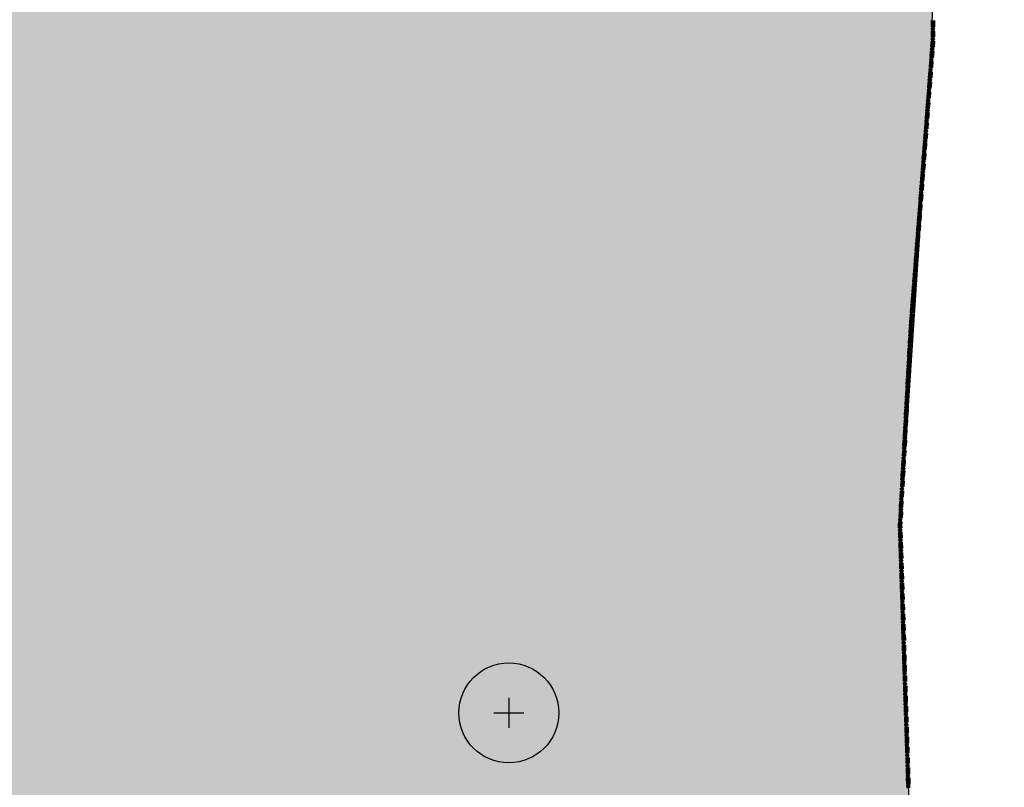
# Model space of a CAD drawing. Extents: x 8687638 to 8704373, y 4709913 to 4740660.
# Drawn here: x 8699414 to 8699481, y 4740077 to 4740129 of the extents above; entities that cross this region are included whole.
import ezdxf

# ---------------------------------------------------------------- set-up
doc = ezdxf.new("R2010")
doc.units = 0
doc.header["$MEASUREMENT"] = 0
doc.linetypes.add('CONTI', pattern=[0])
doc.layers.get('0').update_dxf_attribs({"linetype": 'CONTINUOUS'})
doc.layers.add('SIT_LDEFAULT', color=132, linetype='CONTI')
doc.layers.add('USLZNDEFAULT', color=7, linetype='CONTI')

# ---------------------------------------------------------------- blocks, each defined once
blk = doc.blocks.new('BL_5003')
at = {"color": 0}
for p, q in [((0, 1.51), (0, -1.49)), ((0, 1.51), (0, -1.49)), ((-1.51, 0), (1.51, 0)), ((-1.51, 0), (1.51, 0))]:
    blk.add_line(p, q, dxfattribs=at)
blk.add_circle((0, 0), 5.02, dxfattribs=at)

msp = doc.modelspace()

# ---------------------------------------------------------------- hatches: boundary and pattern name
h = msp.add_hatch(color=172)
h.set_gradient(color1=(218, 140, 37), one_color=1, tint=1)
h.paths.add_polyline_path([(8698993.696, 4740091.215), (8699001.941, 4740107.794), (8699006.619, 4740116.267), (8699012.533, 4740131.276), (8699014.741, 4740133.645), (8699015.104, 4740134.887), (8699013.676, 4740136.157), (8699013.477, 4740137.199), (8699013.794, 4740138.415), (8699015.678, 4740138.623), (8699017.51, 4740138.451), (8699018.139, 4740141.313), (8699021.651, 4740141.313), (8699022.607, 4740145.425), (8699023.255, 4740148.037), (8699030.236, 4740148.143), (8699033.462, 4740148.191), (8699039.756, 4740150.08), (8699044.204, 4740148.783), (8699045.747, 4740148.808), (8699048.553, 4740148.808), (8699053.58, 4740149.283), (8699058.337, 4740148.959), (8699065.039, 4740146.894), (8699066.441, 4740146.845), (8699068.405, 4740146.803), (8699069.631, 4740146.761), (8699072.726, 4740147.142), (8699075.507, 4740147.508), (8699081.117, 4740147.533), (8699084.443, 4740147.032), (8699085.701, 4740146.16), (8699087.401, 4740144.922), (8699089.699, 4740142.931), (8699091.479, 4740143.14), (8699091.479, 4740144.543), (8699091.506, 4740148.189), (8699103.435, 4740144.504), (8699104.961, 4740144.277), (8699108.303, 4740143.863), (8699109.695, 4740143.705), (8699112.501, 4740143.705), (8699116.404, 4740146.891), (8699123.475, 4740141.359), (8699126.572, 4740147.407), (8699130.698, 4740149.729), (8699130.698, 4740152.321), (8699131.834, 4740153.72), (8699138.71, 4740149.998), (8699142.026, 4740148.864), (8699145.361, 4740147.781), (8699154.717, 4740145.6), (8699163.327, 4740146.24), (8699171.612, 4740147.671), (8699192.411, 4740141.827), (8699200.876, 4740139.055), (8699208.103, 4740138.896), (8699221.767, 4740135.758), (8699228.132, 4740136.431), (8699237.534, 4740129.85), (8699243.494, 4740131.292), (8699242.163, 4740185.073), (8699270.492, 4740179.135), (8699277.558, 4740184.478), (8699274.275, 4740204.658), (8699277.697, 4740213.346), (8699273.204, 4740221.271), (8699263.386, 4740225.648), (8699257.372, 4740240.019), (8699247.323, 4740238.124), (8699238.823, 4740248.429), (8699205.627, 4740271.254), (8699180.509, 4740288.607), (8699173.189, 4740302.587), (8699166.04, 4740308.89), (8699161.945, 4740314.068), (8699151.059, 4740313.197), (8699154.487, 4740319.25), (8699150.646, 4740319.732), (8699155.083, 4740329.008), (8699151.864, 4740336.952), (8699169.112, 4740346.498), (8699172.201, 4740340.92), (8699181.503, 4740342.119), (8699184.667, 4740321.253), (8699194.973, 4740303.693), (8699241.679, 4740278.26), (8699248.674, 4740277.405), (8699251.373, 4740273.794), (8699253.182, 4740271.406), (8699269.61, 4740261.014), (8699271.345, 4740248.249), (8699277.483, 4740247.326), (8699278.071, 4740243.43), (8699287.862, 4740244.25), (8699287.13, 4740254.302), (8699292.393, 4740252.88), (8699293.01, 4740252.95), (8699298.592, 4740247.325), (8699300.292, 4740229.566), (8699318.074, 4740220.987), (8699337.044, 4740241.084), (8699355.401, 4740233.018), (8699335.415, 4740203.767), (8699347.46, 4740192.561), (8699351.485, 4740190.857), (8699355.644, 4740188.32), (8699357.533, 4740185.396), (8699360.487, 4740185.186), (8699361.042, 4740187.09), (8699368.755, 4740189.146), (8699381.173, 4740177.958), (8699393.227, 4740190.831), (8699397.137, 4740188.186), (8699399.942, 4740188.186), (8699404.648, 4740189.58), (8699412.937, 4740194.845), (8699418.581, 4740198.513), (8699427.05, 4740204.757), (8699430.6, 4740206.408), (8699433.887, 4740205.646), (8699442.3, 4740202.939), (8699450.815, 4740204.92), (8699454.946, 4740195.814), (8699461.976, 4740185.964), (8699469.998, 4740169.273), (8699473.662, 4740156.023), (8699475.017, 4740148.868), (8699476.476, 4740139.304), (8699476.418, 4740127.523), (8699474.267, 4740095.051), (8699474.843, 4740075.563), (8699475.242, 4740044.566), (8699475.558, 4740002.762), (8699475.818, 4739997.159), (8699477.682, 4739969.167), (8699480.226, 4739949.693), (8699480.605, 4739946.611), (8699483.191, 4739943.49), (8699487.969, 4739931.655), (8699489.394, 4739925.794), (8699490.102, 4739923.079), (8699492.25, 4739919.152), (8699494.453, 4739906.151), (8699499.941, 4739894.629), (8699509.661, 4739876.763), (8699510.154, 4739875.753), (8699511.74, 4739874.38), (8699514.431, 4739867.127), (8699516.306, 4739862.297), (8699516.737, 4739861.741), (8699517.053, 4739861.488), (8699519.49, 4739859.863), (8699521.622, 4739855.427), (8699526.933, 4739844.124), (8699531.601, 4739838.518), (8699537.277, 4739831.562), (8699540.017, 4739828.184), (8699543.447, 4739824.679), (8699550.81, 4739813.909), (8699557.197, 4739808.02), (8699564.044, 4739803.128), (8699576.293, 4739798.655), (8699581.295, 4739798.549), (8699583.191, 4739800.617), (8699583.728, 4739801.065), (8699585.768, 4739802.635), (8699589.293, 4739802.399), (8699594.726, 4739800.739), (8699597.088, 4739800.414), (8699605.13, 4739799.175), (8699614.462, 4739799.175), (8699618.857, 4739798.813), (8699632.228, 4739794.988), (8699627.981, 4739785.19), (8699615.36, 4739784.361), (8699604.473, 4739785.399), (8699600.718, 4739788.064), (8699595.249, 4739790.306), (8699590.392, 4739791.035), (8699593.887, 4739780.651), (8699595.21, 4739769.931), (8699595.65, 4739763.634), (8699595.641, 4739762.935), (8699593.248, 4739761.94), (8699594.345, 4739759.508), (8699594.723, 4739755.643), (8699591.859, 4739750.936), (8699590.635, 4739747.507), (8699590.45, 4739743.986), (8699589.505, 4739741.494), (8699585.932, 4739740.366), (8699583.698, 4739739.833), (8699581.644, 4739734.621), (8699578.173, 4739734.917), (8699576.072, 4739737.7), (8699574.874, 4739742.289), (8699572.848, 4739734.639), (8699569.223, 4739731.313), (8699566.18, 4739726.433), (8699563.002, 4739720.046), (8699558.261, 4739721.322), (8699554.799, 4739720.826), (8699545.093, 4739715.772), (8699541.722, 4739712.805), (8699547.276, 4739708.594), (8699554.161, 4739704.267), (8699555.481, 4739703.797), (8699563.833, 4739701.367), (8699573.34, 4739698.908), (8699575.158, 4739698.748), (8699587.471, 4739697.775), (8699584.777, 4739694.11), (8699582.436, 4739684.539), (8699580.121, 4739677.629), (8699580.829, 4739674.047), (8699582.015, 4739670.488), (8699581.639, 4739667.201), (8699573.427, 4739639.641), (8699572.662, 4739627.534), (8699570.985, 4739623.462), (8699567.095, 4739618.902), (8699566.692, 4739618.325), (8699565.834, 4739617.215), (8699556.432, 4739612.039), (8699545.087, 4739604.919), (8699532.875, 4739601.406), (8699523.805, 4739603.517), (8699518.548, 4739601.375), (8699518.979, 4739592.543), (8699509.652, 4739591.574), (8699507.304, 4739596.356), (8699487.691, 4739593.261), (8699475.995, 4739594.086), (8699470.619, 4739574.996), (8699452.376, 4739606.35), (8699441.336, 4739631.674), (8699437.8, 4739638.698), (8699421.369, 4739636.74), (8699416.328, 4739636.799), (8699411.42, 4739637.001), (8699403.51, 4739637.326), (8699394.662, 4739639.329), (8699390.801, 4739640.203), (8699388.471, 4739642.464), (8699380.153, 4739641.365), (8699375.827, 4739638.777), (8699374.343, 4739636.528), (8699368.117, 4739640.727), (8699363.071, 4739640.827), (8699354.041, 4739637.758), (8699351.241, 4739637.666), (8699348.623, 4739637.879), (8699345.826, 4739640.706), (8699342.164, 4739644.216), (8699338.546, 4739645.21), (8699335.73, 4739645.534), (8699330.867, 4739644.753), (8699325.865, 4739642.302), (8699321.409, 4739638.381), (8699319.495, 4739636.368), (8699317.087, 4739635.607), (8699316.417, 4739635.463), (8699308.527, 4739630.85), (8699291.539, 4739619.924), (8699286.572, 4739614.763), (8699282.506, 4739605.959), (8699273.223, 4739623.52), (8699269.325, 4739621.527), (8699264.644, 4739614.71), (8699261.906, 4739609.178), (8699250.227, 4739600.976), (8699243.18, 4739596.137), (8699232.48, 4739584.123), (8699210.442, 4739573.511), (8699197.269, 4739577.814), (8699200.259, 4739582.023), (8699198.929, 4739586.219), (8699194.404, 4739592.795), (8699195.463, 4739597.927), (8699197.075, 4739601.816), (8699197.392, 4739613.713), (8699199.133, 4739616.242), (8699201.195, 4739620.069), (8699200.018, 4739623.984), (8699200.08, 4739627.489), (8699200.833, 4739629.899), (8699201.006, 4739633.819), (8699199.552, 4739637.305), (8699185.765, 4739643.223), (8699182.934, 4739641.084), (8699179.979, 4739637.219), (8699179.799, 4739637.007), (8699173.601, 4739639.701), (8699167.041, 4739644.745), (8699165.925, 4739646.527), (8699165.205, 4739648.765), (8699163.104, 4739649.502), (8699158.415, 4739647.975), (8699153.178, 4739649.331), (8699145.496, 4739647.78), (8699140.098, 4739655.312), (8699140.486, 4739659.661), (8699141.865, 4739664.373), (8699142.858, 4739668.015), (8699142.896, 4739674.516), (8699141.534, 4739683.87), (8699137.661, 4739694.196), (8699134.315, 4739693.824), (8699128.166, 4739689.964), (8699124.953, 4739688.569), (8699122.674, 4739686.318), (8699112.81, 4739683.499), (8699106.552, 4739682.671), (8699098.215, 4739678.647), (8699087.72, 4739673.605), (8699083.397, 4739673.511), (8699078.662, 4739675.257), (8699074.115, 4739679.636), (8699073.662, 4739680.17), (8699067.837, 4739687.724), (8699065.87, 4739693.988), (8699065.319, 4739702.07), (8699063.714, 4739706.308), (8699061.542, 4739718.734), (8699061.75, 4739724.342), (8699068.013, 4739733.574), (8699070.433, 4739736.652), (8699074.55, 4739740.464), (8699075.059, 4739740.932), (8699080.952, 4739743.196), (8699087.945, 4739743.74), (8699097.903, 4739744.515), (8699094.188, 4739758.884), (8699093.247, 4739762.498), (8699095.651, 4739765.087), (8699089.622, 4739774.508), (8699081.95, 4739770.409), (8699077.64, 4739776.196), (8699083.231, 4739784.229), (8699086.335, 4739789.402), (8699087.038, 4739793.821), (8699084.973, 4739800.026), (8699088.729, 4739804.455), (8699083.438, 4739812.719), (8699080.136, 4739806.531), (8699079.925, 4739806.124), (8699075.381, 4739810.685), (8699068.83, 4739808.6), (8699065.957, 4739813.439), (8699060.512, 4739814.673), (8699056.867, 4739816.137), (8699053.668, 4739817.422), (8699049.561, 4739821.387), (8699045.006, 4739826.151), (8699035.582, 4739837.094), (8699032.36, 4739840.899), (8699030.964, 4739839.134), (8699023.705, 4739839.879), (8699021.359, 4739840.313), (8699011.014, 4739842.234), (8699009.082, 4739843.663), (8699010.217, 4739849.444), (8699002.47, 4739851.712), (8698996.482, 4739856.036), (8698987.132, 4739851.86), (8698981.182, 4739850.103), (8698976.452, 4739850.658), (8698968.912, 4739855.414), (8698963.584, 4739855.653), (8698961.26, 4739856.189), (8698961.102, 4739858.182), (8698960.484, 4739859.671), (8698958.998, 4739858.43), (8698954.162, 4739857.923), (8698951.748, 4739858.852), (8698951.748, 4739861.679), (8698954.851, 4739865.889), (8698956.169, 4739868.987), (8698956.604, 4739875.561), (8698957.37, 4739889.288), (8698957.594, 4739892.778), (8698960.877, 4739903.508), (8698964.524, 4739914.121), (8698967.578, 4739923.01), (8698969.087, 4739932.429), (8698970.549, 4739935.614), (8698974.651, 4739939.438), (8698982.237, 4739943.088), (8698983.038, 4739943.648), (8698991.085, 4739949.983), (8698997.824, 4739954.986), (8699000.959, 4739960.786), (8699006.264, 4739967.794), (8699006.615, 4739969.441), (8699004.931, 4739974.439), (8698998.931, 4739973.502), (8698995.77, 4739986.734), (8698989.951, 4739999.432), (8699005.726, 4740022.205), (8699015.842, 4740036.866), (8699018.274, 4740051.551), (8699000.937, 4740079.75)])
h.paths.add_polyline_path([(8699173.086, 4740066.87), (8699173.778, 4740065.3), (8699178.648, 4740055.188), (8699180.021, 4740054.504), (8699179.572, 4740045.442), (8699195.208, 4740044.973), (8699198.286, 4740042.624), (8699203.953, 4740039.067), (8699204.327, 4740039.016), (8699204.607, 4740038.958), (8699207.617, 4740038.335), (8699207.365, 4740036.992), (8699207.117, 4740035.628), (8699208.174, 4740034.357), (8699210.907, 4740030.08), (8699211.87, 4740025.149), (8699213.21, 4740020.886), (8699214.787, 4740018.606), (8699214.557, 4740018.523), (8699214.223, 4740017.853), (8699213.711, 4740017.076), (8699213.66, 4740015.981), (8699213.483, 4740015.858), (8699213.253, 4740016.351), (8699213.04, 4740017.604), (8699212.723, 4740017.798), (8699212.366, 4740017.615), (8699212.141, 4740017.321), (8699211.965, 4740016.597), (8699211.719, 4740016.173), (8699211.525, 4740015.379), (8699211.242, 4740015.29), (8699211.101, 4740015.537), (8699211.135, 4740016.137), (8699211.065, 4740016.455), (8699210.694, 4740016.631), (8699210.147, 4740016.63), (8699209.193, 4740017.124), (8699208.857, 4740017.194), (8699208.681, 4740017.035), (8699208.717, 4740016.259), (8699208.435, 4740016.117), (8699207.87, 4740016.186), (8699207.763, 4740017.387), (8699207.54, 4740018.203), (8699207.267, 4740018.34), (8699207.038, 4740018.198), (8699206.827, 4740017.845), (8699206.139, 4740017.279), (8699205.097, 4740017.825), (8699204.215, 4740017.154), (8699203.271, 4740017.92), (8699203.454, 4740019.095), (8699203.408, 4740019.734), (8699202.946, 4740020.582), (8699202.585, 4740020.526), (8699202.148, 4740020.019), (8699202.059, 4740019.423), (8699201.936, 4740019.064), (8699201.7, 4740018.794), (8699201.341, 4740018.884), (8699201.015, 4740018.489), (8699201.138, 4740018.13), (8699201.724, 4740017.423), (8699201.859, 4740017.154), (8699201.679, 4740017.018), (8699201.286, 4740017.029), (8699200.312, 4740017.637), (8699199.942, 4740018.65), (8699199.429, 4740019.373), (8699199.587, 4740020.008), (8699199.834, 4740020.45), (8699199.763, 4740020.891), (8699199.374, 4740021.191), (8699198.827, 4740020.942), (8699198.404, 4740020.307), (8699198.078, 4740019.17), (8699197.081, 4740020.235), (8699196.375, 4740019.168), (8699195.739, 4740020.092), (8699195.51, 4740020.181), (8699195.333, 4740020.003), (8699195.286, 4740019.083), (8699194.979, 4740018.999), (8699194.755, 4740019.557), (8699194.03, 4740018.998), (8699193.358, 4740019.172), (8699191.823, 4740020.532), (8699191.467, 4740020.529), (8699191.167, 4740019.946), (8699190.727, 4740019.575), (8699189.702, 4740020.103), (8699188.642, 4740020.985), (8699188.377, 4740021.69), (8699187.988, 4740021.848), (8699187.928, 4740021.9), (8699187.613, 4740022.443), (8699187.399, 4740022.945), (8699187.117, 4740023.227), (8699186.823, 4740023.266), (8699186.483, 4740023.134), (8699185.934, 4740022.723), (8699185.527, 4740022.557), (8699184.835, 4740022.532), (8699184.549, 4740022.598), (8699184.122, 4740022.853), (8699183.751, 4740022.879), (8699183.427, 4740022.632), (8699183.326, 4740022.52), (8699183.244, 4740022.539), (8699182.907, 4740022.875), (8699182.64, 4740023.123), (8699182.304, 4740023.296), (8699181.691, 4740023.771), (8699181.587, 4740024.255), (8699181.385, 4740024.336), (8699180.925, 4740024.207), (8699180.639, 4740023.936), (8699180.388, 4740023.933), (8699180.085, 4740024.145), (8699179.756, 4740024.481), (8699179.403, 4740024.592), (8699178.947, 4740024.662), (8699178.707, 4740024.6), (8699178.436, 4740024.596), (8699178.274, 4740024.747), (8699177.715, 4740026.085), (8699177.428, 4740026.374), (8699177.212, 4740026.432), (8699176.883, 4740026.347), (8699176.558, 4740026.161), (8699176.376, 4740025.963), (8699176.105, 4740025.963), (8699175.78, 4740026.226), (8699175.528, 4740026.663), (8699175.049, 4740026.848), (8699174.522, 4740026.999), (8699174.173, 4740027.056), (8699173.558, 4740027.303), (8699172.791, 4740027.786), (8699172.694, 4740027.843), (8699171.993, 4740028.26), (8699171.107, 4740028.31), (8699170.678, 4740028.445), (8699170.468, 4740028.917), (8699170.395, 4740029.204), (8699170.08, 4740029.571), (8699169.844, 4740029.651), (8699168.932, 4740029.689), (8699168.417, 4740030.002), (8699167.87, 4740030.276), (8699167.53, 4740030.577), (8699167.361, 4740031.058), (8699167.37, 4740031.58), (8699167.246, 4740032.094), (8699167.021, 4740032.423), (8699166.773, 4740032.547), (8699166.468, 4740032.531), (8699166.139, 4740032.325), (8699165.926, 4740032.17), (8699165.524, 4740032.05), (8699165.296, 4740031.88), (8699165.11, 4740031.91), (8699164.943, 4740032.049), (8699164.775, 4740032.392), (8699164.877, 4740032.835), (8699165.097, 4740033.253), (8699165.276, 4740033.439), (8699165.805, 4740034.287), (8699165.804, 4740034.604), (8699165.579, 4740034.96), (8699165.18, 4740035.226), (8699164.282, 4740035.628), (8699163.91, 4740036.01), (8699163.847, 4740036.509), (8699163.913, 4740037.167), (8699164.113, 4740037.628), (8699164.441, 4740038.073), (8699164.499, 4740038.143), (8699164.495, 4740038.402), (8699164.39, 4740038.661), (8699164.754, 4740038.812), (8699164.841, 4740038.895), (8699162.965, 4740043.554), (8699161.231, 4740047.711), (8699154.416, 4740051.779), (8699148.549, 4740059.156), (8699142.211, 4740060.085), (8699142.643, 4740065.206)], flags=16)
h.paths.add_polyline_path([(8699297.415, 4740107.417), (8699300.229, 4740112.884), (8699304.969, 4740115.114), (8699307.09, 4740116.215), (8699306.817, 4740116.974), (8699304.175, 4740119.986), (8699304.284, 4740121.036), (8699304.787, 4740123.045), (8699306.013, 4740128.043), (8699305.946, 4740128.386), (8699301.292, 4740135.083), (8699298.805, 4740137.628), (8699293.767, 4740143.006), (8699298.251, 4740147.932), (8699298.33, 4740148.539), (8699293.085, 4740152.975), (8699292.045, 4740154.587), (8699290.373, 4740157.245), (8699285.98, 4740164.086), (8699282.582, 4740166.886), (8699278.312, 4740171.387), (8699275.08, 4740175.297), (8699272.864, 4740178.21), (8699271.109, 4740176.866), (8699274.997, 4740170.656), (8699278.022, 4740166.09), (8699281.542, 4740161.142), (8699284.614, 4740156.816), (8699281.2, 4740151.923), (8699277.449, 4740149.459), (8699279.08, 4740147.512), (8699281.913, 4740143.297), (8699284.97, 4740138.3), (8699288.539, 4740132.361), (8699283.525, 4740129.32), (8699287.334, 4740123.11), (8699291.799, 4740116.005), (8699293.784, 4740112.78), (8699295.108, 4740110.686), (8699296.707, 4740108.229)], flags=16)

# ---------------------------------------------------------------- linework, layer by layer
at = {"color": 32, "lineweight": 30, "flags": 128}
msp.add_lwpolyline([(8699476.476, 4740139.304), (8699476.418, 4740127.523), (8699474.267, 4740095.051), (8699474.843, 4740075.563), (8699475.242, 4740044.566), (8699475.558, 4740002.762)], dxfattribs=at)
at = {"layer": 'SIT_LDEFAULT', "color": 32, "lineweight": 80}
for p, q in [((8699476.451, 4740129.344), (8699476.451, 4740128.923)), ((8699476.464, 4740129.344), (8699476.464, 4740128.923)), ((8699476.476, 4740129.344), (8699476.476, 4740128.923)), ((8699476.489, 4740129.344), (8699476.489, 4740128.923)), ((8699476.502, 4740129.344), (8699476.502, 4740128.923)), ((8699476.451, 4740128.642), (8699476.451, 4740128.221)), ((8699476.464, 4740128.642), (8699476.464, 4740128.221)), ((8699476.476, 4740128.642), (8699476.476, 4740128.221)), ((8699476.489, 4740128.642), (8699476.489, 4740128.221)), ((8699476.502, 4740128.642), (8699476.502, 4740128.221)), ((8699476.45, 4740127.943), (8699476.418, 4740127.523)), ((8699476.462, 4740127.942), (8699476.43, 4740127.522)), ((8699476.475, 4740127.941), (8699476.443, 4740127.521)), ((8699476.488, 4740127.94), (8699476.455, 4740127.52)), ((8699476.5, 4740127.939), (8699476.468, 4740127.519)), ((8699476.396, 4740127.244), (8699476.364, 4740126.824)), ((8699476.409, 4740127.243), (8699476.376, 4740126.823)), ((8699476.421, 4740127.242), (8699476.389, 4740126.822)), ((8699476.434, 4740127.241), (8699476.402, 4740126.821)), ((8699476.446, 4740127.24), (8699476.414, 4740126.82)), ((8699476.342, 4740126.544), (8699476.31, 4740126.125)), ((8699476.355, 4740126.543), (8699476.323, 4740126.124)), ((8699476.368, 4740126.542), (8699476.335, 4740126.123)), ((8699476.38, 4740126.541), (8699476.348, 4740126.122)), ((8699476.393, 4740126.54), (8699476.36, 4740126.121)), ((8699476.289, 4740125.845), (8699476.256, 4740125.425)), ((8699476.301, 4740125.844), (8699476.269, 4740125.424)), ((8699476.314, 4740125.843), (8699476.281, 4740125.423)), ((8699476.326, 4740125.842), (8699476.294, 4740125.422)), ((8699476.339, 4740125.841), (8699476.307, 4740125.421)), ((8699476.235, 4740125.146), (8699476.202, 4740124.726)), ((8699476.247, 4740125.145), (8699476.215, 4740124.725)), ((8699476.26, 4740125.144), (8699476.228, 4740124.724)), ((8699476.273, 4740125.143), (8699476.24, 4740124.723)), ((8699476.285, 4740125.142), (8699476.253, 4740124.722)), ((8699476.181, 4740124.446), (8699476.149, 4740124.027)), ((8699476.194, 4740124.445), (8699476.161, 4740124.026)), ((8699476.206, 4740124.444), (8699476.174, 4740124.025)), ((8699476.219, 4740124.443), (8699476.186, 4740124.024)), ((8699476.231, 4740124.442), (8699476.199, 4740124.023)), ((8699476.127, 4740123.747), (8699476.095, 4740123.327)), ((8699476.14, 4740123.746), (8699476.107, 4740123.326)), ((8699476.152, 4740123.745), (8699476.12, 4740123.325)), ((8699476.165, 4740123.744), (8699476.133, 4740123.324)), ((8699476.177, 4740123.743), (8699476.145, 4740123.323)), ((8699476.073, 4740123.048), (8699476.041, 4740122.628)), ((8699476.086, 4740123.047), (8699476.054, 4740122.627)), ((8699476.099, 4740123.046), (8699476.066, 4740122.626)), ((8699476.111, 4740123.045), (8699476.079, 4740122.625)), ((8699476.124, 4740123.044), (8699476.091, 4740122.624)), ((8699476.02, 4740122.348), (8699475.987, 4740121.929)), ((8699476.032, 4740122.347), (8699476, 4740121.928)), ((8699476.045, 4740122.346), (8699476.012, 4740121.927)), ((8699476.057, 4740122.345), (8699476.025, 4740121.926)), ((8699476.07, 4740122.344), (8699476.038, 4740121.925)), ((8699475.966, 4740121.649), (8699475.933, 4740121.229)), ((8699475.978, 4740121.648), (8699475.946, 4740121.228)), ((8699475.991, 4740121.647), (8699475.959, 4740121.227)), ((8699476.003, 4740121.646), (8699475.971, 4740121.226)), ((8699476.016, 4740121.645), (8699475.984, 4740121.225)), ((8699475.912, 4740120.949), (8699475.88, 4740120.53)), ((8699475.925, 4740120.948), (8699475.892, 4740120.529)), ((8699475.937, 4740120.947), (8699475.905, 4740120.528)), ((8699475.95, 4740120.946), (8699475.917, 4740120.527)), ((8699475.962, 4740120.946), (8699475.93, 4740120.526)), ((8699475.858, 4740120.25), (8699475.826, 4740119.83)), ((8699475.871, 4740120.249), (8699475.839, 4740119.829)), ((8699475.883, 4740120.248), (8699475.851, 4740119.829)), ((8699475.896, 4740120.247), (8699475.864, 4740119.828)), ((8699475.909, 4740120.246), (8699475.876, 4740119.827)), ((8699475.804, 4740119.551), (8699475.772, 4740119.131)), ((8699475.817, 4740119.55), (8699475.785, 4740119.13)), ((8699475.83, 4740119.549), (8699475.797, 4740119.129)), ((8699475.842, 4740119.548), (8699475.81, 4740119.128)), ((8699475.855, 4740119.547), (8699475.822, 4740119.127)), ((8699475.751, 4740118.851), (8699475.718, 4740118.432)), ((8699475.763, 4740118.851), (8699475.731, 4740118.431)), ((8699475.776, 4740118.85), (8699475.743, 4740118.43)), ((8699475.788, 4740118.849), (8699475.756, 4740118.429)), ((8699475.801, 4740118.848), (8699475.769, 4740118.428)), ((8699475.697, 4740118.152), (8699475.664, 4740117.732)), ((8699475.709, 4740118.151), (8699475.677, 4740117.731)), ((8699475.722, 4740118.15), (8699475.69, 4740117.73)), ((8699475.735, 4740118.149), (8699475.702, 4740117.73)), ((8699475.747, 4740118.148), (8699475.715, 4740117.729)), ((8699475.643, 4740117.453), (8699475.611, 4740117.033)), ((8699475.656, 4740117.452), (8699475.623, 4740117.032)), ((8699475.668, 4740117.451), (8699475.636, 4740117.031)), ((8699475.681, 4740117.45), (8699475.648, 4740117.03)), ((8699475.693, 4740117.449), (8699475.661, 4740117.029)), ((8699475.589, 4740116.753), (8699475.557, 4740116.334)), ((8699475.602, 4740116.752), (8699475.569, 4740116.333)), ((8699475.614, 4740116.751), (8699475.582, 4740116.332)), ((8699475.627, 4740116.75), (8699475.595, 4740116.331)), ((8699475.639, 4740116.749), (8699475.607, 4740116.33)), ((8699475.535, 4740116.054), (8699475.503, 4740115.634)), ((8699475.548, 4740116.053), (8699475.516, 4740115.633)), ((8699475.561, 4740116.052), (8699475.528, 4740115.633)), ((8699475.573, 4740116.051), (8699475.541, 4740115.632)), ((8699475.586, 4740116.05), (8699475.553, 4740115.631)), ((8699475.482, 4740115.355), (8699475.449, 4740114.935)), ((8699475.494, 4740115.354), (8699475.462, 4740114.934)), ((8699475.507, 4740115.353), (8699475.474, 4740114.933)), ((8699475.519, 4740115.352), (8699475.487, 4740114.932)), ((8699475.532, 4740115.351), (8699475.5, 4740114.931)), ((8699475.428, 4740114.655), (8699475.395, 4740114.236)), ((8699475.44, 4740114.654), (8699475.408, 4740114.235)), ((8699475.453, 4740114.653), (8699475.421, 4740114.234)), ((8699475.465, 4740114.652), (8699475.433, 4740114.233)), ((8699475.478, 4740114.651), (8699475.446, 4740114.232)), ((8699475.374, 4740113.956), (8699475.342, 4740113.536)), ((8699475.387, 4740113.955), (8699475.354, 4740113.535)), ((8699475.399, 4740113.954), (8699475.367, 4740113.534)), ((8699475.412, 4740113.953), (8699475.38, 4740113.533)), ((8699475.424, 4740113.952), (8699475.392, 4740113.532)), ((8699475.32, 4740113.257), (8699475.288, 4740112.837)), ((8699475.333, 4740113.256), (8699475.301, 4740112.836)), ((8699475.345, 4740113.255), (8699475.313, 4740112.835)), ((8699475.358, 4740113.254), (8699475.326, 4740112.834)), ((8699475.371, 4740113.253), (8699475.338, 4740112.833)), ((8699475.266, 4740112.557), (8699475.234, 4740112.138)), ((8699475.279, 4740112.556), (8699475.247, 4740112.137)), ((8699475.292, 4740112.555), (8699475.259, 4740112.136)), ((8699475.304, 4740112.554), (8699475.272, 4740112.135)), ((8699475.317, 4740112.553), (8699475.284, 4740112.134)), ((8699475.213, 4740111.858), (8699475.18, 4740111.438)), ((8699475.225, 4740111.857), (8699475.193, 4740111.437)), ((8699475.238, 4740111.856), (8699475.205, 4740111.436)), ((8699475.25, 4740111.855), (8699475.218, 4740111.435)), ((8699475.263, 4740111.854), (8699475.231, 4740111.434)), ((8699475.159, 4740111.159), (8699475.126, 4740110.739)), ((8699475.171, 4740111.158), (8699475.139, 4740110.738)), ((8699475.184, 4740111.157), (8699475.152, 4740110.737)), ((8699475.197, 4740111.156), (8699475.164, 4740110.736)), ((8699475.209, 4740111.155), (8699475.177, 4740110.735)), ((8699475.105, 4740110.459), (8699475.073, 4740110.039)), ((8699475.118, 4740110.458), (8699475.085, 4740110.038)), ((8699475.13, 4740110.457), (8699475.098, 4740110.038)), ((8699475.143, 4740110.456), (8699475.11, 4740110.037)), ((8699475.155, 4740110.455), (8699475.123, 4740110.036)), ((8699475.051, 4740109.76), (8699475.019, 4740109.34)), ((8699475.064, 4740109.759), (8699475.031, 4740109.339)), ((8699475.076, 4740109.758), (8699475.044, 4740109.338)), ((8699475.089, 4740109.757), (8699475.057, 4740109.337)), ((8699475.101, 4740109.756), (8699475.069, 4740109.336)), ((8699474.997, 4740109.061), (8699474.965, 4740108.641)), ((8699475.01, 4740109.06), (8699474.978, 4740108.64)), ((8699475.023, 4740109.059), (8699474.99, 4740108.639)), ((8699475.035, 4740109.058), (8699475.003, 4740108.638)), ((8699475.048, 4740109.057), (8699475.015, 4740108.637)), ((8699474.946, 4740108.36), (8699474.923, 4740107.94)), ((8699474.959, 4740108.36), (8699474.936, 4740107.939)), ((8699474.971, 4740108.359), (8699474.948, 4740107.939)), ((8699474.984, 4740108.358), (8699474.961, 4740107.938)), ((8699474.996, 4740108.358), (8699474.973, 4740107.937)), ((8699474.908, 4740107.66), (8699474.885, 4740107.24)), ((8699474.92, 4740107.659), (8699474.897, 4740107.239)), ((8699474.933, 4740107.659), (8699474.91, 4740107.238)), ((8699474.945, 4740107.658), (8699474.922, 4740107.238)), ((8699474.958, 4740107.657), (8699474.935, 4740107.237)), ((8699474.869, 4740106.96), (8699474.846, 4740106.539)), ((8699474.882, 4740106.959), (8699474.859, 4740106.539)), ((8699474.894, 4740106.958), (8699474.871, 4740106.538)), ((8699474.907, 4740106.958), (8699474.884, 4740106.537)), ((8699474.92, 4740106.957), (8699474.897, 4740106.537)), ((8699474.831, 4740106.259), (8699474.808, 4740105.839)), ((8699474.843, 4740106.259), (8699474.82, 4740105.838)), ((8699474.856, 4740106.258), (8699474.833, 4740105.838)), ((8699474.869, 4740106.257), (8699474.846, 4740105.837)), ((8699474.881, 4740106.257), (8699474.858, 4740105.836)), ((8699474.792, 4740105.559), (8699474.769, 4740105.139)), ((8699474.805, 4740105.558), (8699474.782, 4740105.138)), ((8699474.818, 4740105.558), (8699474.795, 4740105.137)), ((8699474.83, 4740105.557), (8699474.807, 4740105.137)), ((8699474.843, 4740105.556), (8699474.82, 4740105.136)), ((8699474.754, 4740104.859), (8699474.731, 4740104.438)), ((8699474.767, 4740104.858), (8699474.743, 4740104.438)), ((8699474.779, 4740104.857), (8699474.756, 4740104.437)), ((8699474.792, 4740104.857), (8699474.769, 4740104.436)), ((8699474.804, 4740104.856), (8699474.781, 4740104.436)), ((8699474.716, 4740104.158), (8699474.693, 4740103.738)), ((8699474.728, 4740104.158), (8699474.705, 4740103.737)), ((8699474.741, 4740104.157), (8699474.718, 4740103.737)), ((8699474.753, 4740104.156), (8699474.73, 4740103.736)), ((8699474.766, 4740104.155), (8699474.743, 4740103.735)), ((8699474.677, 4740103.458), (8699474.654, 4740103.038)), ((8699474.69, 4740103.457), (8699474.667, 4740103.037)), ((8699474.702, 4740103.456), (8699474.679, 4740103.036)), ((8699474.715, 4740103.456), (8699474.692, 4740103.036)), ((8699474.728, 4740103.455), (8699474.705, 4740103.035)), ((8699474.639, 4740102.758), (8699474.616, 4740102.337)), ((8699474.651, 4740102.757), (8699474.628, 4740102.337)), ((8699474.664, 4740102.756), (8699474.641, 4740102.336)), ((8699474.677, 4740102.755), (8699474.654, 4740102.335)), ((8699474.689, 4740102.755), (8699474.666, 4740102.335)), ((8699474.601, 4740102.057), (8699474.578, 4740101.637)), ((8699474.613, 4740102.056), (8699474.59, 4740101.636)), ((8699474.626, 4740102.056), (8699474.603, 4740101.636)), ((8699474.638, 4740102.055), (8699474.615, 4740101.635)), ((8699474.651, 4740102.054), (8699474.628, 4740101.634)), ((8699474.562, 4740101.357), (8699474.539, 4740100.936)), ((8699474.575, 4740101.356), (8699474.552, 4740100.936)), ((8699474.587, 4740101.355), (8699474.564, 4740100.935)), ((8699474.6, 4740101.355), (8699474.577, 4740100.935)), ((8699474.613, 4740101.354), (8699474.59, 4740100.934)), ((8699474.524, 4740100.656), (8699474.501, 4740100.236)), ((8699474.536, 4740100.656), (8699474.513, 4740100.235)), ((8699474.549, 4740100.655), (8699474.526, 4740100.235)), ((8699474.562, 4740100.654), (8699474.539, 4740100.234)), ((8699474.574, 4740100.654), (8699474.551, 4740100.233)), ((8699474.485, 4740099.956), (8699474.462, 4740099.536)), ((8699474.498, 4740099.955), (8699474.475, 4740099.535)), ((8699474.511, 4740099.955), (8699474.488, 4740099.534)), ((8699474.523, 4740099.954), (8699474.5, 4740099.534)), ((8699474.536, 4740099.953), (8699474.513, 4740099.533)), ((8699474.447, 4740099.256), (8699474.424, 4740098.835)), ((8699474.46, 4740099.255), (8699474.437, 4740098.835)), ((8699474.472, 4740099.254), (8699474.449, 4740098.834)), ((8699474.485, 4740099.254), (8699474.462, 4740098.833)), ((8699474.497, 4740099.253), (8699474.474, 4740098.833)), ((8699474.409, 4740098.555), (8699474.386, 4740098.135)), ((8699474.421, 4740098.555), (8699474.398, 4740098.134)), ((8699474.434, 4740098.554), (8699474.411, 4740098.134)), ((8699474.446, 4740098.553), (8699474.423, 4740098.133)), ((8699474.459, 4740098.553), (8699474.436, 4740098.132)), ((8699474.37, 4740097.855), (8699474.347, 4740097.435)), ((8699474.383, 4740097.854), (8699474.36, 4740097.434)), ((8699474.395, 4740097.853), (8699474.372, 4740097.433)), ((8699474.408, 4740097.853), (8699474.385, 4740097.433)), ((8699474.421, 4740097.852), (8699474.398, 4740097.432)), ((8699474.332, 4740097.155), (8699474.309, 4740096.734)), ((8699474.344, 4740097.154), (8699474.321, 4740096.734)), ((8699474.357, 4740097.153), (8699474.334, 4740096.733)), ((8699474.37, 4740097.152), (8699474.347, 4740096.732)), ((8699474.382, 4740097.152), (8699474.359, 4740096.732)), ((8699474.294, 4740096.454), (8699474.271, 4740096.034)), ((8699474.306, 4740096.453), (8699474.283, 4740096.033)), ((8699474.319, 4740096.453), (8699474.296, 4740096.033)), ((8699474.331, 4740096.452), (8699474.308, 4740096.032)), ((8699474.344, 4740096.451), (8699474.321, 4740096.031)), ((8699474.255, 4740095.754), (8699474.232, 4740095.334)), ((8699474.268, 4740095.753), (8699474.245, 4740095.333)), ((8699474.28, 4740095.752), (8699474.257, 4740095.332)), ((8699474.293, 4740095.752), (8699474.27, 4740095.332)), ((8699474.305, 4740095.751), (8699474.282, 4740095.331)), ((8699474.217, 4740095.053), (8699474.202, 4740094.786)), ((8699474.202, 4740094.786), (8699474.207, 4740094.631)), ((8699474.229, 4740095.053), (8699474.215, 4740094.786)), ((8699474.215, 4740094.786), (8699474.22, 4740094.631)), ((8699474.242, 4740095.052), (8699474.227, 4740094.786)), ((8699474.227, 4740094.786), (8699474.232, 4740094.632)), ((8699474.254, 4740095.051), (8699474.24, 4740094.786)), ((8699474.24, 4740094.786), (8699474.245, 4740094.632)), ((8699474.267, 4740095.051), (8699474.253, 4740094.786)), ((8699474.253, 4740094.786), (8699474.258, 4740094.633)), ((8699474.216, 4740094.35), (8699474.23, 4740093.93)), ((8699474.229, 4740094.351), (8699474.242, 4740093.93)), ((8699474.241, 4740094.351), (8699474.255, 4740093.931)), ((8699474.254, 4740094.352), (8699474.267, 4740093.931)), ((8699474.267, 4740094.352), (8699474.28, 4740093.931)), ((8699474.239, 4740093.649), (8699474.252, 4740093.229)), ((8699474.251, 4740093.65), (8699474.265, 4740093.229)), ((8699474.264, 4740093.65), (8699474.277, 4740093.23)), ((8699474.276, 4740093.651), (8699474.29, 4740093.23)), ((8699474.289, 4740093.651), (8699474.303, 4740093.23)), ((8699474.261, 4740092.948), (8699474.274, 4740092.528)), ((8699474.274, 4740092.949), (8699474.287, 4740092.528)), ((8699474.286, 4740092.949), (8699474.3, 4740092.529)), ((8699474.299, 4740092.95), (8699474.312, 4740092.529)), ((8699474.312, 4740092.95), (8699474.325, 4740092.529)), ((8699474.283, 4740092.247), (8699474.297, 4740091.827)), ((8699474.296, 4740092.248), (8699474.31, 4740091.827)), ((8699474.309, 4740092.248), (8699474.322, 4740091.827)), ((8699474.321, 4740092.248), (8699474.335, 4740091.828)), ((8699474.334, 4740092.249), (8699474.347, 4740091.828)), ((8699474.306, 4740091.546), (8699474.319, 4740091.126)), ((8699474.319, 4740091.547), (8699474.332, 4740091.126)), ((8699474.331, 4740091.547), (8699474.345, 4740091.127)), ((8699474.344, 4740091.548), (8699474.357, 4740091.127)), ((8699474.356, 4740091.548), (8699474.37, 4740091.127)), ((8699474.328, 4740090.845), (8699474.342, 4740090.425)), ((8699474.341, 4740090.846), (8699474.354, 4740090.425)), ((8699474.354, 4740090.846), (8699474.367, 4740090.425)), ((8699474.366, 4740090.846), (8699474.38, 4740090.426)), ((8699474.379, 4740090.847), (8699474.392, 4740090.426)), ((8699474.351, 4740090.144), (8699474.364, 4740089.724)), ((8699474.364, 4740090.145), (8699474.377, 4740089.724)), ((8699474.376, 4740090.145), (8699474.39, 4740089.724)), ((8699474.389, 4740090.145), (8699474.402, 4740089.725)), ((8699474.401, 4740090.146), (8699474.415, 4740089.725)), ((8699474.373, 4740089.443), (8699474.387, 4740089.023)), ((8699474.386, 4740089.444), (8699474.399, 4740089.023)), ((8699474.399, 4740089.444), (8699474.412, 4740089.023)), ((8699474.411, 4740089.444), (8699474.425, 4740089.024)), ((8699474.424, 4740089.445), (8699474.437, 4740089.024)), ((8699474.396, 4740088.742), (8699474.409, 4740088.322)), ((8699474.408, 4740088.743), (8699474.422, 4740088.322)), ((8699474.421, 4740088.743), (8699474.435, 4740088.322)), ((8699474.434, 4740088.743), (8699474.447, 4740088.323)), ((8699474.446, 4740088.744), (8699474.46, 4740088.323)), ((8699474.418, 4740088.041), (8699474.432, 4740087.62)), ((8699474.431, 4740088.042), (8699474.444, 4740087.621)), ((8699474.444, 4740088.042), (8699474.457, 4740087.621)), ((8699474.456, 4740088.042), (8699474.47, 4740087.622)), ((8699474.469, 4740088.043), (8699474.482, 4740087.622)), ((8699474.441, 4740087.34), (8699474.454, 4740086.919)), ((8699474.453, 4740087.34), (8699474.467, 4740086.92)), ((8699474.466, 4740087.341), (8699474.48, 4740086.92)), ((8699474.479, 4740087.341), (8699474.492, 4740086.921)), ((8699474.491, 4740087.342), (8699474.505, 4740086.921)), ((8699474.463, 4740086.639), (8699474.477, 4740086.218)), ((8699474.476, 4740086.639), (8699474.489, 4740086.219)), ((8699474.489, 4740086.64), (8699474.502, 4740086.219)), ((8699474.501, 4740086.64), (8699474.515, 4740086.22)), ((8699474.514, 4740086.641), (8699474.527, 4740086.22)), ((8699474.486, 4740085.938), (8699474.499, 4740085.517)), ((8699474.498, 4740085.938), (8699474.512, 4740085.518)), ((8699474.511, 4740085.939), (8699474.524, 4740085.518)), ((8699474.524, 4740085.939), (8699474.537, 4740085.518)), ((8699474.536, 4740085.94), (8699474.55, 4740085.519)), ((8699474.508, 4740085.237), (8699474.522, 4740084.816)), ((8699474.521, 4740085.237), (8699474.534, 4740084.817)), ((8699474.533, 4740085.238), (8699474.547, 4740084.817)), ((8699474.546, 4740085.238), (8699474.56, 4740084.817)), ((8699474.559, 4740085.238), (8699474.572, 4740084.818)), ((8699474.531, 4740084.536), (8699474.544, 4740084.115)), ((8699474.543, 4740084.536), (8699474.557, 4740084.116)), ((8699474.556, 4740084.537), (8699474.569, 4740084.116)), ((8699474.569, 4740084.537), (8699474.582, 4740084.116)), ((8699474.581, 4740084.537), (8699474.595, 4740084.117)), ((8699474.578, 4740083.836), (8699474.592, 4740083.415)), ((8699474.591, 4740083.836), (8699474.604, 4740083.415)), ((8699474.604, 4740083.836), (8699474.617, 4740083.416)), ((8699474.553, 4740083.835), (8699474.567, 4740083.414)), ((8699474.566, 4740083.835), (8699474.579, 4740083.414)), ((8699474.576, 4740083.134), (8699474.589, 4740082.713)), ((8699474.588, 4740083.134), (8699474.602, 4740082.713)), ((8699474.601, 4740083.134), (8699474.614, 4740082.714)), ((8699474.614, 4740083.135), (8699474.627, 4740082.714)), ((8699474.626, 4740083.135), (8699474.64, 4740082.715)), ((8699474.598, 4740082.433), (8699474.612, 4740082.012)), ((8699474.611, 4740082.433), (8699474.624, 4740082.012)), ((8699474.623, 4740082.433), (8699474.637, 4740082.013)), ((8699474.636, 4740082.434), (8699474.649, 4740082.013)), ((8699474.649, 4740082.434), (8699474.662, 4740082.014)), ((8699474.621, 4740081.731), (8699474.634, 4740081.311)), ((8699474.633, 4740081.732), (8699474.647, 4740081.311)), ((8699474.646, 4740081.732), (8699474.659, 4740081.312)), ((8699474.658, 4740081.733), (8699474.672, 4740081.312)), ((8699474.671, 4740081.733), (8699474.685, 4740081.312)), ((8699474.643, 4740081.03), (8699474.656, 4740080.61)), ((8699474.656, 4740081.031), (8699474.669, 4740080.61)), ((8699474.668, 4740081.031), (8699474.682, 4740080.611)), ((8699474.681, 4740081.032), (8699474.694, 4740080.611)), ((8699474.694, 4740081.032), (8699474.707, 4740080.611)), ((8699474.665, 4740080.329), (8699474.679, 4740079.909)), ((8699474.678, 4740080.33), (8699474.692, 4740079.909)), ((8699474.691, 4740080.33), (8699474.704, 4740079.91)), ((8699474.703, 4740080.331), (8699474.717, 4740079.91)), ((8699474.716, 4740080.331), (8699474.729, 4740079.91)), ((8699474.688, 4740079.628), (8699474.701, 4740079.208)), ((8699474.701, 4740079.629), (8699474.714, 4740079.208)), ((8699474.713, 4740079.629), (8699474.727, 4740079.209)), ((8699474.726, 4740079.63), (8699474.739, 4740079.209)), ((8699474.738, 4740079.63), (8699474.752, 4740079.209)), ((8699474.71, 4740078.927), (8699474.724, 4740078.507)), ((8699474.723, 4740078.928), (8699474.737, 4740078.507)), ((8699474.736, 4740078.928), (8699474.749, 4740078.508)), ((8699474.748, 4740078.929), (8699474.762, 4740078.508)), ((8699474.761, 4740078.929), (8699474.774, 4740078.508)), ((8699474.733, 4740078.226), (8699474.746, 4740077.806)), ((8699474.746, 4740078.227), (8699474.759, 4740077.806)), ((8699474.758, 4740078.227), (8699474.772, 4740077.806)), ((8699474.771, 4740078.227), (8699474.784, 4740077.807)), ((8699474.783, 4740078.228), (8699474.797, 4740077.807)), ((8699474.755, 4740077.525), (8699474.769, 4740077.105)), ((8699474.768, 4740077.526), (8699474.781, 4740077.105)), ((8699474.781, 4740077.526), (8699474.794, 4740077.105)), ((8699474.793, 4740077.526), (8699474.807, 4740077.106)), ((8699474.806, 4740077.527), (8699474.819, 4740077.106))]:
    msp.add_line(p, q, dxfattribs=at)
for centre, radius in [((8699476.476, 4740128.783), 0.0253), ((8699476.476, 4740128.783), 0.0126), ((8699476.476, 4740128.081), 0.0253), ((8699476.476, 4740128.081), 0.0126), ((8699476.432, 4740127.382), 0.0253), ((8699476.432, 4740127.382), 0.0126), ((8699476.378, 4740126.682), 0.0253), ((8699476.378, 4740126.682), 0.0126), ((8699476.324, 4740125.983), 0.0253), ((8699476.324, 4740125.983), 0.0126), ((8699476.271, 4740125.283), 0.0253), ((8699476.271, 4740125.283), 0.0126), ((8699476.217, 4740124.584), 0.0253), ((8699476.217, 4740124.584), 0.0126), ((8699476.163, 4740123.885), 0.0253), ((8699476.163, 4740123.885), 0.0126), ((8699476.109, 4740123.185), 0.0253), ((8699476.109, 4740123.185), 0.0126), ((8699476.056, 4740122.486), 0.0253), ((8699476.056, 4740122.486), 0.0126), ((8699476.002, 4740121.787), 0.0253), ((8699476.002, 4740121.787), 0.0126), ((8699475.948, 4740121.087), 0.0253), ((8699475.948, 4740121.087), 0.0126), ((8699475.894, 4740120.388), 0.0253), ((8699475.894, 4740120.388), 0.0126), ((8699475.84, 4740119.689), 0.0253), ((8699475.84, 4740119.689), 0.0126), ((8699475.786, 4740118.989), 0.0253), ((8699475.786, 4740118.989), 0.0126), ((8699475.733, 4740118.29), 0.0253), ((8699475.733, 4740118.29), 0.0126), ((8699475.679, 4740117.591), 0.0253), ((8699475.679, 4740117.591), 0.0126), ((8699475.625, 4740116.891), 0.0253), ((8699475.625, 4740116.891), 0.0126), ((8699475.571, 4740116.192), 0.0253), ((8699475.571, 4740116.192), 0.0126), ((8699475.518, 4740115.493), 0.0253), ((8699475.518, 4740115.493), 0.0126), ((8699475.464, 4740114.793), 0.0253), ((8699475.464, 4740114.793), 0.0126), ((8699475.41, 4740114.094), 0.0253), ((8699475.41, 4740114.094), 0.0126), ((8699475.356, 4740113.394), 0.0253), ((8699475.356, 4740113.394), 0.0126), ((8699475.302, 4740112.695), 0.0253), ((8699475.302, 4740112.695), 0.0126), ((8699475.248, 4740111.996), 0.0253), ((8699475.248, 4740111.996), 0.0126), ((8699475.195, 4740111.297), 0.0253), ((8699475.195, 4740111.297), 0.0126), ((8699475.141, 4740110.597), 0.0253), ((8699475.141, 4740110.597), 0.0126), ((8699475.087, 4740109.898), 0.0253), ((8699475.087, 4740109.898), 0.0126), ((8699475.033, 4740109.198), 0.0253), ((8699475.033, 4740109.198), 0.0126), ((8699474.98, 4740108.499), 0.0253), ((8699474.98, 4740108.499), 0.0126), ((8699474.94, 4740107.799), 0.0253), ((8699474.94, 4740107.799), 0.0126), ((8699474.902, 4740107.098), 0.0253), ((8699474.902, 4740107.098), 0.0126), ((8699474.864, 4740106.398), 0.0253), ((8699474.864, 4740106.398), 0.0126), ((8699474.825, 4740105.698), 0.0253), ((8699474.825, 4740105.698), 0.0126), ((8699474.787, 4740104.997), 0.0253), ((8699474.787, 4740104.997), 0.0126), ((8699474.749, 4740104.297), 0.0253), ((8699474.749, 4740104.297), 0.0126), ((8699474.71, 4740103.597), 0.0253), ((8699474.71, 4740103.597), 0.0126), ((8699474.672, 4740102.896), 0.0253), ((8699474.672, 4740102.896), 0.0126), ((8699474.633, 4740102.196), 0.0253), ((8699474.633, 4740102.196), 0.0126), ((8699474.595, 4740101.495), 0.0253), ((8699474.595, 4740101.495), 0.0126), ((8699474.557, 4740100.795), 0.0253), ((8699474.557, 4740100.795), 0.0126), ((8699474.518, 4740100.095), 0.0253), ((8699474.518, 4740100.095), 0.0126), ((8699474.48, 4740099.394), 0.0253), ((8699474.48, 4740099.394), 0.0126), ((8699474.442, 4740098.694), 0.0253), ((8699474.442, 4740098.694), 0.0126), ((8699474.403, 4740097.994), 0.0253), ((8699474.403, 4740097.994), 0.0126), ((8699474.365, 4740097.293), 0.0253), ((8699474.365, 4740097.293), 0.0126), ((8699474.326, 4740096.593), 0.0253), ((8699474.326, 4740096.593), 0.0126), ((8699474.288, 4740095.892), 0.0253), ((8699474.288, 4740095.892), 0.0126), ((8699474.25, 4740095.192), 0.0253), ((8699474.25, 4740095.192), 0.0126), ((8699474.237, 4740094.492), 0.0253), ((8699474.237, 4740094.492), 0.0126), ((8699474.259, 4740093.79), 0.0253), ((8699474.259, 4740093.79), 0.0126), ((8699474.282, 4740093.089), 0.0253), ((8699474.282, 4740093.089), 0.0126), ((8699474.304, 4740092.388), 0.0253), ((8699474.304, 4740092.388), 0.0126), ((8699474.327, 4740091.687), 0.0253), ((8699474.327, 4740091.687), 0.0126), ((8699474.349, 4740090.986), 0.0253), ((8699474.349, 4740090.986), 0.0126), ((8699474.372, 4740090.285), 0.0253), ((8699474.372, 4740090.285), 0.0126), ((8699474.394, 4740089.584), 0.0253), ((8699474.394, 4740089.584), 0.0126), ((8699474.417, 4740088.883), 0.0253), ((8699474.417, 4740088.883), 0.0126), ((8699474.439, 4740088.182), 0.0253), ((8699474.439, 4740088.182), 0.0126), ((8699474.461, 4740087.481), 0.0253), ((8699474.461, 4740087.481), 0.0126), ((8699474.484, 4740086.78), 0.0253), ((8699474.484, 4740086.78), 0.0126), ((8699474.507, 4740086.079), 0.0253), ((8699474.507, 4740086.079), 0.0126), ((8699474.529, 4740085.378), 0.0253), ((8699474.529, 4740085.378), 0.0126), ((8699474.551, 4740084.677), 0.0253), ((8699474.551, 4740084.677), 0.0126), ((8699474.574, 4740083.976), 0.0253), ((8699474.574, 4740083.976), 0.0126), ((8699474.596, 4740083.275), 0.0253), ((8699474.596, 4740083.275), 0.0126), ((8699474.619, 4740082.574), 0.0253), ((8699474.619, 4740082.574), 0.0126), ((8699474.641, 4740081.873), 0.0253), ((8699474.641, 4740081.873), 0.0126), ((8699474.664, 4740081.171), 0.0253), ((8699474.664, 4740081.171), 0.0126), ((8699474.686, 4740080.47), 0.0253), ((8699474.686, 4740080.47), 0.0126), ((8699474.709, 4740079.769), 0.0253), ((8699474.709, 4740079.769), 0.0126), ((8699474.731, 4740079.068), 0.0253), ((8699474.731, 4740079.068), 0.0126), ((8699474.754, 4740078.367), 0.0253), ((8699474.754, 4740078.367), 0.0126), ((8699474.776, 4740077.666), 0.0253), ((8699474.776, 4740077.666), 0.0126), ((8699474.799, 4740076.965), 0.0253), ((8699474.799, 4740076.965), 0.0126)]:
    msp.add_circle(centre, radius, dxfattribs=at)

# ---------------------------------------------------------------- block references
at = {"layer": 'USLZNDEFAULT', "color": 172, "xscale": 0.6807352202013135, "yscale": 0.6807352192699909, "zscale": 0.6807352192852298}
msp.add_blockref('BL_5003', (8699447.482, 4740081.974), dxfattribs=at)

doc.saveas('drawing.dxf')
